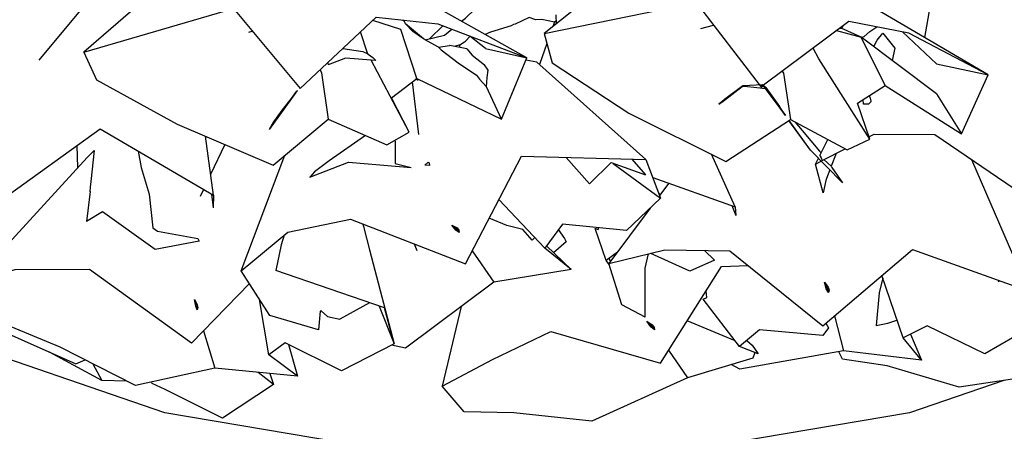
# Model space of a CAD drawing. Units: centimetres. Extents: x -70 to 105, y -79 to 109.
# Drawn here: x -42 to -18, y 57 to 67 of the extents above; entities that cross this region are included whole.
import ezdxf

# ---------------------------------------------------------------- set-up
doc = ezdxf.new("R2010")
doc.units = ezdxf.units.CM
doc.header["$MEASUREMENT"] = 0

msp = doc.modelspace()

# ---------------------------------------------------------------- linework, layer by layer
for points in [[(-33.754, 68.504), (-35.034, 69.18), (-35.439, 69.197), (-36.719, 69.056), (-37.393, 68.943), (-40.105, 66.589), (-36.507, 67.634), (-34.905, 65.712), (-33.076, 67.424), (-31.594, 67.267), (-29.456, 66.453), (-31.854, 67.796), (-32.429, 68.13)], [(-29.036, 67.032), (-28.844, 66.332), (-26.996, 65.117), (-24.662, 63.962), (-23.113, 64.967), (-21.748, 64.24), (-21.204, 64.497), (-21.501, 65.362), (-20.832, 65.782), (-18.994, 64.627), (-18.352, 66.038), (-20.917, 67.538), (-22.527, 68.429), (-23.208, 68.341), (-24.361, 69.229), (-25.639, 69.193), (-26.429, 69.123), (-27.403, 68.342)], [(-31.02, 67.329), (-30.926, 67.405), (-29.401, 68.876), (-28.592, 69.11), (-28.021, 68.972), (-27.392, 68.33)], [(-19.22, 68.936), (-19.463, 68.553), (-19.762, 67.665), (-19.885, 66.935)], [(-27.423, 68.326), (-29.036, 67.032), (-25.383, 67.778), (-23.865, 65.806), (-23.819, 65.746), (-23.768, 65.784)], [(-39.834, 68.026), (-41.191, 66.393)], [(-32.1, 65.956), (-32.48, 67.13), (-33.156, 67.349)], [(-32.44, 67.357), (-32.399, 67.33)], [(-32.191, 67.085), (-32.373, 67.27), (-32.409, 67.353)], [(-31.939, 66.908), (-32.373, 67.27)], [(-28.751, 67.327), (-28.79, 67.306), (-29.088, 67.369), (-29.235, 67.366), (-29.394, 67.419), (-29.732, 67.256), (-29.773, 67.249), (-29.829, 67.22), (-30.325, 67.067), (-30.454, 67.012)], [(-28.79, 67.306), (-28.828, 67.199)], [(-28.755, 67.481), (-28.75, 67.262)], [(-18.352, 66.038), (-20.261, 67.042), (-21.707, 67.322), (-23.759, 65.79)], [(-36.141, 67.063), (-36.057, 67.094)], [(-33.272, 66.539), (-33.283, 66.56), (-33.453, 67.071)], [(-31.89, 66.882), (-31.939, 66.908), (-32.191, 67.085)], [(-31.896, 66.88), (-31.431, 66.995), (-31.255, 67.138)], [(-31.789, 66.913), (-31.472, 67.22)], [(-31.474, 67.221), (-31.474, 67.218)], [(-25.268, 67.155), (-24.966, 67.237)], [(-22, 67.103), (-21.407, 66.947)], [(-21.915, 67.167), (-21.913, 67.166), (-21.895, 67.163)], [(-19.602, 65.584), (-21.407, 66.947), (-21.895, 67.163)], [(-21.874, 67.153), (-21.841, 67.222)], [(-21.401, 66.942), (-21.341, 66.959), (-21.205, 67.086), (-21.034, 67.191)], [(-21.029, 66.874), (-20.89, 67.044), (-20.599, 66.68), (-20.668, 66.389)], [(-19.595, 66.304), (-20.418, 67.072)], [(-31.58, 66.707), (-31.595, 66.714), (-31.896, 66.88)], [(-31.789, 66.913), (-31.784, 66.908)], [(-31.062, 66.765), (-30.948, 66.836), (-30.925, 66.852)], [(-30.925, 66.852), (-30.819, 66.971)], [(-30.444, 66.672), (-30.82, 66.972)], [(-28.971, 66.797), (-29.151, 66.29)], [(-20.832, 65.782), (-21.407, 66.947)], [(-21.106, 66.719), (-21.029, 66.874)], [(-40.105, 66.589), (-39.806, 65.917), (-37.863, 64.858), (-35.556, 63.874), (-34.231, 64.973), (-32.82, 64.358), (-32.281, 64.663), (-32.704, 65.489), (-32.1, 65.956), (-30.065, 64.978), (-29.456, 66.453)], [(-33.882, 66.67), (-33.395, 66.602), (-33.279, 66.543)], [(-31.58, 66.707), (-31.309, 66.744)], [(-31.58, 66.707), (-31.517, 66.64), (-31.108, 66.333), (-30.664, 66.031), (-30.59, 65.934), (-30.42, 65.756), (-30.405, 65.98), (-30.385, 66.153), (-30.474, 66.278)], [(-30.896, 66.666), (-31.306, 66.744), (-31.309, 66.744)], [(-31.062, 66.765), (-31.195, 66.723)], [(-31.062, 66.765), (-31.083, 66.701)], [(-30.896, 66.666), (-30.77, 66.516), (-30.474, 66.278)], [(-30.444, 66.672), (-29.456, 66.453)], [(-21.204, 64.497), (-22.425, 66.424), (-22.564, 66.682)], [(-34.243, 66.331), (-34.233, 66.279)], [(-33.093, 66.386), (-33.813, 66.443), (-34.233, 66.279)], [(-33.279, 66.543), (-33.272, 66.539)], [(-33.272, 66.539), (-33.27, 66.536), (-33.155, 66.457), (-33.101, 66.401), (-33.093, 66.386)], [(-32.281, 64.663), (-33.196, 66.394)], [(-26.587, 64.007), (-29.212, 66.343), (-29.48, 66.395)], [(-34.425, 66.161), (-34.392, 66.093), (-34.231, 64.973)], [(-23.308, 66.127), (-23.282, 66.084), (-23.113, 64.967)], [(-19.595, 66.304), (-18.352, 66.038)], [(-32.213, 65.869), (-32.061, 64.604)], [(-32.116, 65.944), (-32.064, 65.911), (-32.136, 65.929)], [(-32.064, 65.911), (-32.122, 65.939)], [(-34.966, 65.654), (-35.01, 65.613), (-35.65, 64.73)], [(-34.966, 65.654), (-35.002, 65.638), (-35.124, 65.476), (-35.337, 65.202), (-35.543, 64.908), (-35.65, 64.73)], [(-30.065, 64.978), (-30.42, 65.756)], [(-24.835, 65.333), (-24.243, 65.785)], [(-24.258, 65.779), (-24.697, 65.447), (-24.764, 65.392), (-24.785, 65.374), (-24.835, 65.333), (-24.783, 65.371), (-24.763, 65.386), (-24.7, 65.433)], [(-24.7, 65.433), (-24.273, 65.761), (-24.213, 65.772), (-23.921, 65.74), (-23.712, 65.715), (-23.379, 65.269), (-23.227, 65.061), (-23.376, 65.28)], [(-24.258, 65.779), (-24.243, 65.785), (-23.78, 65.81), (-23.705, 65.737)], [(-23.864, 65.805), (-23.809, 65.789), (-23.78, 65.784), (-23.768, 65.784)], [(-23.227, 65.061), (-23.357, 65.24), (-23.78, 65.81)], [(-23.705, 65.737), (-23.376, 65.28)], [(-21.233, 65.53), (-21.203, 65.513), (-21.174, 65.407), (-21.181, 65.391), (-21.233, 65.34), (-21.243, 65.333), (-21.357, 65.337), (-21.361, 65.45)], [(-19.602, 65.584), (-18.994, 64.627)], [(-21.858, 63.444), (-22.626, 64.233), (-23.15, 64.943)], [(-22.626, 64.233), (-23.144, 64.947)], [(-23.002, 64.908), (-22.833, 64.704), (-22.414, 64.205), (-22.375, 64.166)], [(-43.3, 64.413), (-42.096, 63.032), (-39.719, 64.74), (-36.991, 63.15), (-36.998, 62.844)], [(-36.991, 63.15), (-37.182, 64.567)], [(-33.33, 64.58), (-34.206, 63.972), (-34.56, 63.711), (-34.672, 63.581)], [(-32.631, 64.465), (-32.622, 64.439), (-32.619, 63.91), (-32.234, 63.815)], [(-22.407, 64.102), (-22.215, 64.488)], [(-21.223, 64.553), (-21.097, 64.617), (-19.637, 64.605), (-17.173, 62.935)], [(-35.185, 59.562), (-34.969, 58.799), (-36.96, 58.997), (-38.863, 58.574), (-40.681, 59.498), (-42.092, 60.081), (-42.795, 61.045), (-40.031, 64.055), (-39.859, 64.224)], [(-40.249, 63.817), (-40.266, 64.347)], [(-39.859, 64.224), (-39.944, 63.476), (-39.956, 63.344), (-39.963, 63.234), (-39.957, 63.235), (-40.045, 62.519)], [(-38.803, 64.206), (-38.732, 63.815), (-38.54, 63.178), (-38.45, 62.369), (-38.333, 62.284), (-37.37, 62.112), (-37.334, 62.043)], [(-36.715, 64.368), (-37.058, 63.647)], [(-22.346, 63.98), (-21.792, 64.263)], [(-34.461, 59.916), (-35.635, 60.259), (-36.321, 61.329), (-35.27, 64.111)], [(-36.321, 61.329), (-35.205, 62.261), (-33.696, 62.571), (-30.93, 61.498), (-29.58, 64.089), (-26.587, 64.007), (-26.235, 63.076), (-27.059, 62.303), (-28.597, 62.456), (-29.021, 61.877), (-30.123, 63.047)], [(-28.503, 64.059), (-27.943, 63.426)], [(-26.923, 64.016), (-26.601, 63.64)], [(-24.443, 62.873), (-25.008, 64.134)], [(-22.323, 63.209), (-22.509, 63.897), (-22.438, 64.04)], [(-22.509, 63.897), (-22.369, 63.969)], [(-22.407, 64.102), (-22.397, 64.089), (-22.373, 64.05), (-22.346, 63.98)], [(-22.129, 63.846), (-22.302, 64.003)], [(-22.01, 64.152), (-22.129, 63.846)], [(-17.736, 61.666), (-18.745, 64.001)], [(-34.672, 63.581), (-33.739, 63.945), (-32.234, 63.815)], [(-31.8, 63.931), (-31.792, 63.863), (-31.902, 63.868), (-31.822, 63.947), (-31.8, 63.931)], [(-27.943, 63.426), (-27.425, 63.933), (-26.601, 63.64)], [(-27.372, 63.913), (-26.235, 63.076)], [(-22.164, 63.758), (-22.246, 63.547), (-22.254, 63.523), (-22.257, 63.502), (-22.323, 63.209)], [(-22.129, 63.846), (-22.112, 63.816), (-21.858, 63.444)], [(-26.424, 63.577), (-24.443, 62.873), (-24.422, 62.661)], [(-37.229, 63.288), (-37.31, 63.118)], [(-26.039, 63.44), (-26.26, 63.143)], [(-37.035, 63.175), (-36.998, 62.844)], [(-26.277, 63.189), (-26.253, 63.153)], [(-26.485, 62.841), (-27.477, 61.511)], [(-24.523, 62.901), (-24.422, 62.661)], [(-37.334, 62.043), (-38.389, 61.845), (-39.66, 62.753), (-40.045, 62.519)], [(-29.325, 62.073), (-29.552, 62.327), (-29.93, 62.424), (-30.355, 62.601)], [(-33.398, 62.455), (-33.383, 62.399), (-33.234, 61.838)], [(-31.08, 62.256), (-31.16, 62.312), (-31.255, 62.431), (-31.132, 62.368), (-31.105, 62.33), (-31.086, 62.313), (-31.08, 62.256)], [(-31.255, 62.431), (-31.13, 62.328), (-31.08, 62.256)], [(-28.696, 62.322), (-28.548, 62.112), (-28.504, 62.027), (-28.811, 61.767)], [(-27.274, 61.783), (-27.548, 61.58), (-27.811, 62.352)], [(-27.809, 62.348), (-27.811, 62.352), (-27.8, 62.351), (-27.736, 62.327)], [(-27.738, 62.37), (-27.736, 62.327)], [(-35.293, 62.188), (-35.358, 61.956), (-35.494, 61.338)], [(-29.325, 62.073), (-29.263, 62.134)], [(-33.234, 61.838), (-32.641, 59.581), (-33.912, 58.932), (-35.262, 59.601), (-35.659, 59.311), (-35.882, 60.645)], [(-28.982, 61.93), (-28.388, 61.364), (-30.243, 61.061), (-32.368, 59.478), (-32.708, 59.547)], [(-32.09, 61.811), (-32.154, 61.972)], [(-28.388, 61.364), (-29.021, 61.877)], [(-26.606, 60.218), (-27.167, 60.519), (-27.477, 61.511), (-26.132, 61.834), (-24.571, 61.815), (-22.329, 60.014), (-20.172, 61.847), (-17.379, 60.841), (-17.356, 59.966), (-18.434, 59.339), (-19.821, 60.015), (-20.404, 59.719), (-20.911, 61.219)], [(-25.18, 61.822), (-24.942, 61.588)], [(-30.767, 61.81), (-30.243, 61.061)], [(-27.467, 61.479), (-27.548, 61.58)], [(-27.436, 61.566), (-27.477, 61.633)], [(-26.606, 60.218), (-26.61, 61.399), (-26.522, 61.74)], [(-24.942, 61.588), (-25.534, 61.322), (-26.473, 61.752)], [(-36.126, 61.025), (-37.519, 59.596), (-39.974, 61.366), (-41.77, 61.358), (-42.795, 61.045)], [(-24.02, 59.237), (-25.586, 58.763), (-27.886, 57.724), (-29.762, 57.925), (-30.957, 57.943), (-31.49, 58.564), (-30.279, 59.204), (-28.877, 59.872), (-26.237, 59.117), (-24.768, 61.435), (-24.13, 61.46)], [(-32.641, 59.581), (-32.878, 60.442), (-35.494, 61.338)], [(-20.892, 61.163), (-20.98, 60.804), (-21.046, 60.021)], [(-22.196, 60.811), (-22.249, 60.903), (-22.293, 61.062), (-22.203, 60.942), (-22.192, 60.894), (-22.182, 60.868), (-22.196, 60.811)], [(-22.293, 61.062), (-22.218, 60.896), (-22.196, 60.811)], [(-18.092, 61.098), (-18.109, 61.066)], [(-18.109, 61.066), (-18.089, 61.097)], [(-37.379, 60.395), (-37.417, 60.487), (-37.445, 60.647), (-37.38, 60.527), (-37.373, 60.478), (-37.365, 60.452), (-37.379, 60.395)], [(-37.445, 60.647), (-37.404, 60.479), (-37.379, 60.395)], [(-25.213, 60.649), (-25.122, 60.688), (-25.136, 60.855)], [(-22.198, 59.965), (-22.33, 59.775), (-23.853, 59.916), (-24.337, 59.516), (-25.213, 60.649)], [(-45.604, 60.395), (-45.644, 60.343), (-44.75, 59.923), (-42.936, 60.266), (-40.298, 59.096), (-40.079, 59.192)], [(-33.237, 60.565), (-33.949, 60.173)], [(-33.007, 60.486), (-32.641, 59.581)], [(-31.031, 60.475), (-31.49, 58.564)], [(-34.398, 60.369), (-34.42, 60.365), (-34.461, 59.916)], [(-34.398, 60.369), (-34.247, 60.234), (-33.949, 60.173)], [(-22.051, 60.251), (-21.832, 59.407)], [(-31.113, 56.975), (-33.368, 57.113), (-38.16, 57.923), (-43.532, 59.759), (-44.041, 60.032)], [(-26.383, 59.912), (-26.467, 59.986), (-26.565, 60.126), (-26.436, 60.035), (-26.408, 59.992), (-26.389, 59.971), (-26.383, 59.912)], [(-26.565, 60.126), (-26.431, 59.981), (-26.383, 59.912)], [(-24.442, 59.652), (-25.597, 60.128)], [(-22.258, 60.074), (-22.198, 59.965)], [(-21.046, 60.021), (-20.771, 60.079), (-20.55, 60.148)], [(-37.229, 59.893), (-36.96, 58.997)], [(-20.222, 59.812), (-19.963, 59.187), (-21.832, 59.407), (-24.327, 58.967), (-24.534, 59.081)], [(-19.963, 59.187), (-20.404, 59.719)], [(-23.885, 59.335), (-24.337, 59.516)], [(-24.163, 59.659), (-24.032, 59.549), (-23.885, 59.335)], [(-39.891, 59.096), (-39.673, 58.697), (-40.935, 59.379)], [(-34.969, 58.799), (-35.659, 59.311)], [(-26.044, 59.423), (-25.586, 58.763)], [(-23.985, 59.375), (-23.975, 59.346), (-24.02, 59.237)], [(-14.795, 59.341), (-14.685, 59.145), (-16.485, 58.923), (-19.052, 58.537), (-20.781, 59.051), (-21.861, 59.209), (-21.948, 59.387)], [(-35.637, 58.865), (-35.545, 58.599), (-36.77, 57.789), (-38.151, 58.48), (-38.464, 58.628), (-38.471, 58.661)], [(-35.545, 58.599), (-35.912, 58.893)], [(-39.076, 58.683), (-39.673, 58.697)], [(-17.976, 58.699), (-20.247, 57.923), (-25.039, 57.113), (-27.294, 56.975)]]:
    msp.add_lwpolyline(points)

doc.saveas('drawing.dxf')
